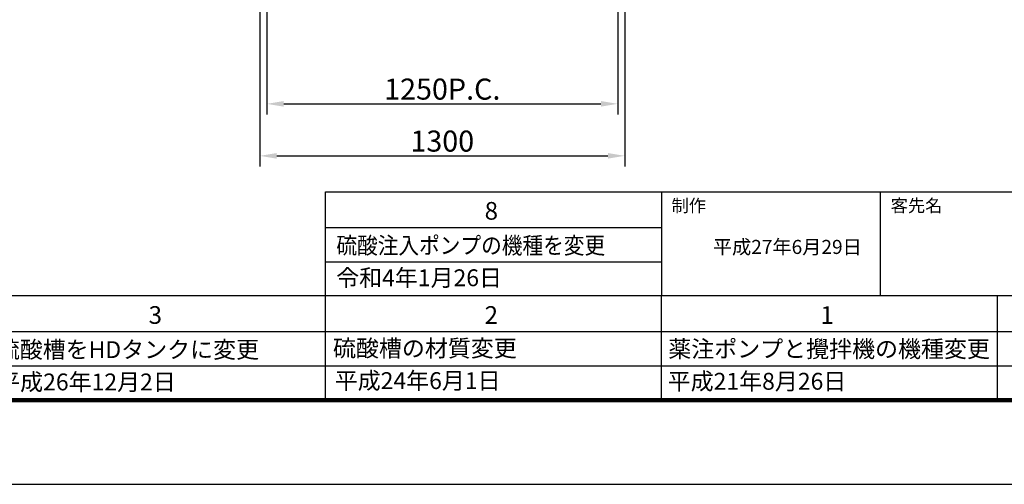
# Model space of a CAD drawing. Extents: x -2285 to 10315, y -8512 to 398.
# Drawn here: x 3363 to 6871, y -8512 to -6857 of the extents above; entities that cross this region are included whole.
import ezdxf

# ---------------------------------------------------------------- set-up
doc = ezdxf.new("R2010")
doc.units = 0
doc.header["$LTSCALE"] = 25
doc.header["$MEASUREMENT"] = 0
doc.layers.get('0').update_dxf_attribs({"linetype": 'CONTINUOUS'})
doc.layers.get('DEFPOINTS').update_dxf_attribs({"linetype": 'CONTINUOUS'})
doc.layers.add('DIM', color=3, linetype='CONTINUOUS')
doc.layers.add('図面枠', color=7, linetype='CONTINUOUS')
doc.styles.add('EXTFONT', font='romans.shx', dxfattribs={"height": 75, "bigfont": 'extfont2.shx'})
doc.dimstyles.new('1-30', dxfattribs={"dimscale": 30, "dimtxt": 75, "dimasz": 2, "dimexe": 1.25, "dimexo": 0.8, "dimgap": 0.5, "dimtad": 1, "dimdsep": 46, "dimtxsty": 'EXTFONT', "dimcen": 2.5, "dimclrd": 40, "dimclre": 40, "dimclrt": 7, "dimadec": 0, "dimazin": 0, "dimtfac": 1, "dimtix": 1, "dimtmove": 0, "dimatfit": 3, "dimfxl": 1, "dimtolj": 1, "dimtzin": 0, "dimarcsym": 0})

# ---------------------------------------------------------------- blocks, each defined once
blk = doc.blocks.new('*D18')
at = {"layer": 'DEFPOINTS', "color": 0}
for p in [(4243.3, -6535.2), (5493.3, -6535.2), (5493.3, -7156.3)]:
    blk.add_point(p, dxfattribs=at)
at = {"layer": 'DIM', "color": 40, "lineweight": -2}
for p, q in [((4243.3, -6559.2), (4243.3, -7193.8)), ((5493.3, -6559.2), (5493.3, -7193.8)), ((4303.3, -7156.3), (5433.3, -7156.3))]:
    blk.add_line(p, q, dxfattribs=at)
at = {"layer": 'DIM', "color": 40}
for points in [[(4303.3, -7146.3), (4303.3, -7166.3), (4243.3, -7156.3)], [(5433.3, -7146.3), (5433.3, -7166.3), (5493.3, -7156.3)]]:
    blk.add_solid(points, dxfattribs=at)
at = {"layer": 'DIM', "color": 7, "insert": (4868.3, -7103.8), "char_height": 75, "attachment_point": 5, "style": 'EXTFONT'}
blk.add_mtext('\\A1;1250P.C.', dxfattribs=at)
blk = doc.blocks.new('*D19')
at = {"layer": 'DEFPOINTS', "color": 0}
for p in [(4218.3, -6492.1), (5518.3, -6492.1), (5518.3, -7341.5)]:
    blk.add_point(p, dxfattribs=at)
at = {"layer": 'DIM', "color": 40, "lineweight": -2}
for p, q in [((4218.3, -6516.1), (4218.3, -7379)), ((5518.3, -6516.1), (5518.3, -7379)), ((4278.3, -7341.5), (5458.3, -7341.5))]:
    blk.add_line(p, q, dxfattribs=at)
at = {"layer": 'DIM', "color": 40}
for points in [[(4278.3, -7331.5), (4278.3, -7351.5), (4218.3, -7341.5)], [(5458.3, -7331.5), (5458.3, -7351.5), (5518.3, -7341.5)]]:
    blk.add_solid(points, dxfattribs=at)
at = {"layer": 'DIM', "color": 7, "insert": (4868.3, -7289), "char_height": 75, "attachment_point": 5, "style": 'EXTFONT'}
blk.add_mtext('\\A1;1300', dxfattribs=at)

msp = doc.modelspace()

# ---------------------------------------------------------------- linework, layer by layer
for p, q in [((4452.026, -7469.483, 15), (10015.047, -7469.483, 15)), ((4452.026, -8211.502, 15), (4452.026, -7469.483, 15)), ((6430.198, -7840.492, 15), (6430.198, -7469.483, 15)), ((4452.026, -7596.611, 15), (5649.421, -7596.611, 15)), ((4452.026, -7718.551, 15), (5649.421, -7718.551, 15)), ((10015.047, -7840.492, 15), (-1534.953, -7840.492, 15)), ((5649.421, -8211.502, 15), (5649.421, -7840.492, 15)), ((6846.817, -8211.502, 15), (6846.817, -7840.492, 15)), ((-1534.953, -7967.62, 15), (7279.599, -7967.62, 15)), ((-1534.953, -7967.62, 15), (6846.817, -7967.62, 15)), ((-1534.953, -8089.561, 15), (7279.599, -8089.561, 15))]:
    msp.add_line(p, q)
at = {"ltscale": 10}
msp.add_line((5649.421, -7469.483, 15), (5649.421, -7840.492, 15), dxfattribs=at)
at = {"layer": 'DEFPOINTS', "color": 1}
msp.add_lwpolyline([(-2284.953, -8511.502), (10315.047, -8511.502), (10315.047, 398.498), (-2284.953, 398.498)], close=True, dxfattribs=at)
at = {"layer": '図面枠', "const_width": 15, "elevation": 15}
msp.add_lwpolyline([(-1534.953, -8211.502), (10015.047, -8211.502), (10015.047, 98.498), (-1534.953, 98.498)], close=True, dxfattribs=at)

# ---------------------------------------------------------------- texts
at = {"style": 'EXTFONT'}
for s, height, p in [('8', 62.937, (5019.286, -7568.912, 15)), ('制作', 45, (5685.187, -7541.325, 15)), ('客先名', 45, (6465.964, -7541.325, 15)), ('平成27年6月29日', 50, (5832.597, -7690.996, 15)), ('令和4年1月26日', 60, (4490.107, -7805.842, 15)), ('3', 62.937, (3822.042, -7939.922, 15)), ('2', 62.937, (5019.286, -7939.922, 15)), ('1', 62.937, (6215.529, -7939.922, 15)), ('硫酸槽をHDタンクに変更', 60, (3280.933, -8061.661, 15)), ('硫酸槽の材質変更', 60, (4478.86, -8057.003, 15)), ('薬注ポンプと攪拌機の機種変更', 60, (5673.533, -8059.332, 15)), ('平成24年6月1日', 60, (4485.15, -8172.193, 15)), ('平成26年12月2日', 60, (3282.431, -8176.851, 15)), ('平成21年8月26日', 60, (5671.437, -8174.522, 15))]:
    msp.add_text(s, height=height, dxfattribs=at).set_placement(p)
at = {"style": 'EXTFONT', "width": 0.9}
msp.add_text('硫酸注入ポンプの機種を変更', height=60, dxfattribs=at).set_placement((4491.005, -7690.652, 15))

# ---------------------------------------------------------------- dimensions: what is measured, and where the dimension line sits
at = {"layer": 'DIM'}
dim = msp.add_linear_dim(base=(5518.266, -7341.521, 15), p1=(4218.267, -6492.112, 15), p2=(5518.266, -6492.112, 15), dimstyle='1-30', override={"dimtxt": 3}, dxfattribs=at)
dim.commit()
dim.dimension.update_dxf_attribs({"geometry": '*D19', "text_midpoint": (4868.267, -7289.021, 15)})
dim = msp.add_linear_dim(base=(5493.267, -7156.26, 15), p1=(4243.266, -6535.184, 15), p2=(5493.267, -6535.184, 15), text='<>P.C.', dimstyle='1-30', dxfattribs=at)
dim.commit()
dim.dimension.update_dxf_attribs({"geometry": '*D18', "text_midpoint": (4868.267, -7103.76, 15)})

doc.saveas('drawing.dxf')
